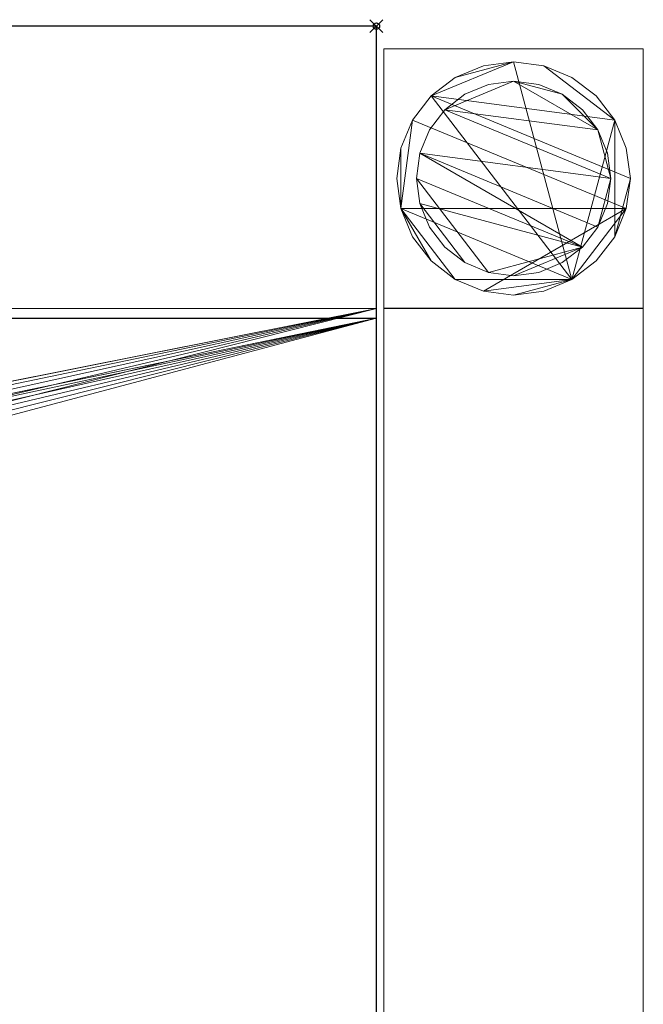
# Model space of a CAD drawing. Units: millimetres. Extents: x -1 to 2141, y -311 to 311.
# Drawn here: x 2045 to 2141, y 159 to 311 of the extents above; entities that cross this region are included whole.
import ezdxf

# ---------------------------------------------------------------- set-up
doc = ezdxf.new("R2010")
doc.units = ezdxf.units.MM
doc.header["$PDMODE"] = 35
for name, color, linetype in [('IQ_200_2D', 1, 'Continuous'), ('IQ_200_3D', 1, 'Continuous'), ('IQ_204_2D', 7, 'Continuous'), ('IQ_INS_3D', 3, 'ByLayer')]:
    doc.layers.add(name, color=color, linetype=linetype)

msp = doc.modelspace()

# ---------------------------------------------------------------- linework, layer by layer
at = {"layer": 'IQ_200_2D'}
for p, q in [((2100, 310), (0, 310)), ((2100, -310), (2100, 310))]:
    msp.add_line(p, q, dxfattribs=at)
at = {"layer": 'IQ_204_2D'}
msp.add_line((0, 264.98), (2100, 264.98), dxfattribs=at)
at = {"layer": 'IQ_INS_3D'}
msp.add_point((2100, 310), dxfattribs=at)

# ---------------------------------------------------------------- meshes
at = {"layer": 'IQ_200_3D', "lineweight": 9}
mesh = msp.add_polyface(dxfattribs=at)
corners = [(2100, 310, 910), (0, 310, 910), (0, 264.98, 910), (2100, 264.98, 910)]
mesh.append_faces([[corners[k] for k in face] for face in [(0, 1, 2, 3)]])
mesh = msp.add_polyface(dxfattribs=at)
corners = [(2100, 310, 910), (2100, 310, 850.03), (1.2, 310, 850.03), (0, 310, 850.03), (0, 310, 910)]
mesh.append_faces([[corners[k] for k in face] for face in [(3, 4, 2)]], dxfattribs={"vtx1": -1})
mesh.append_faces([[corners[k] for k in face] for face in [(0, 1, 2, 4)]], dxfattribs={"vtx2": -1})
mesh = msp.add_polyface(dxfattribs=at)
corners = [(2100, 310, 850.03), (2100, 266.46, 850.03), (1.2, 266.46, 850.03), (1.2, 310, 850.03)]
mesh.append_faces([[corners[k] for k in face] for face in [(0, 1, 2, 3)]])
mesh = msp.add_polyface(dxfattribs=at)
corners = [(2100, 264.98, 803.08), (2100, -264.98, 803.08), (2100, -264.98, 910), (2100, -310, 910), (2100, -310, 850.03), (2100, -266.51, 850.03), (2100, -266.51, 800.08), (2100, 266.46, 800.08), (2100, 266.46, 850.03), (2100, 310, 850.03), (2100, 310, 910), (2100, 264.98, 910)]
mesh.append_faces([[corners[k] for k in face] for face in [(5, 2, 3, 4)]], dxfattribs={"vtx0": -1})
mesh.append_faces([[corners[k] for k in face] for face in [(8, 11, 0, 7), (7, 0, 1, 6)]], dxfattribs={"vtx0": -1, "vtx2": -1})
mesh.append_faces([[corners[k] for k in face] for face in [(10, 11, 8, 9)]], dxfattribs={"vtx1": -1})
mesh.append_faces([[corners[k] for k in face] for face in [(5, 6, 1, 2)]], dxfattribs={"vtx1": -1, "vtx3": -1})
mesh = msp.add_polyface(dxfattribs=at)
corners = [(2101.17, 266.51, 850.03), (2141.17, 266.51, 850.03), (2141.17, 306.51, 850.03), (2101.17, 306.51, 850.03)]
mesh.append_faces([[corners[k] for k in face] for face in [(0, 1, 2, 3)]])
mesh = msp.add_polyface(dxfattribs=at)
corners = [(2141.17, 306.51, 75), (2141.17, 266.51, 75), (2101.17, 266.51, 75), (2101.17, 306.51, 75)]
mesh.append_faces([[corners[k] for k in face] for face in [(0, 1, 2, 3)]])
mesh = msp.add_polyface(dxfattribs=at)
corners = [(2141.17, 306.51, 75), (2101.17, 306.51, 75), (2101.17, 306.51, 850.03), (2141.17, 306.51, 850.03)]
mesh.append_faces([[corners[k] for k in face] for face in [(0, 1, 2, 3)]])
mesh = msp.add_polyface(dxfattribs=at)
corners = [(2101.17, 306.51, 75), (2101.17, 266.51, 75), (2101.17, 266.51, 850.03), (2101.17, 306.51, 850.03)]
mesh.append_faces([[corners[k] for k in face] for face in [(0, 1, 2, 3)]])
mesh = msp.add_polyface(dxfattribs=at)
corners = [(2141.17, 266.51, 75), (2141.17, 306.51, 75), (2141.17, 306.51, 850.03), (2141.17, 266.51, 850.03)]
mesh.append_faces([[corners[k] for k in face] for face in [(0, 1, 2, 3)]])
mesh = msp.add_polyface(dxfattribs=at)
corners = [(2139.17, 286.51, 5), (2138.55, 291.17, 5), (2136.76, 295.51, 5), (2133.9, 299.24, 5), (2130.17, 302.1, 5), (2125.83, 303.89, 5), (2121.17, 304.51, 5), (2116.51, 303.89, 5), (2112.17, 302.1, 5), (2108.44, 299.24, 5), (2105.58, 295.51, 5), (2103.78, 291.17, 5), (2103.17, 286.51, 5), (2103.78, 281.85, 5), (2105.58, 277.51, 5), (2108.44, 273.78, 5), (2112.17, 270.92, 5), (2116.51, 269.12, 5), (2121.17, 268.51, 5), (2125.83, 269.12, 5), (2130.17, 270.92, 5), (2133.9, 273.78, 5), (2136.76, 277.51, 5), (2138.55, 281.85, 5)]
mesh.append_faces([[corners[k] for k in face] for face in [(9, 20, 6, 8)]], dxfattribs={"vtx0": -1, "vtx1": -1, "vtx2": -1})
mesh.append_faces([[corners[k] for k in face] for face in [(13, 20, 9, 10)]], dxfattribs={"vtx0": -1, "vtx1": -1, "vtx3": -1})
mesh.append_faces([[corners[k] for k in face] for face in [(13, 15, 16, 20)]], dxfattribs={"vtx0": -1, "vtx2": -1, "vtx3": -1})
mesh.append_faces([[corners[k] for k in face] for face in [(20, 16, 17, 18)]], dxfattribs={"vtx0": -1, "vtx3": -1})
mesh.append_faces([[corners[k] for k in face] for face in [(14, 15, 13), (19, 20, 18)]], dxfattribs={"vtx1": -1})
mesh.append_faces([[corners[k] for k in face] for face in [(5, 6, 20, 2)]], dxfattribs={"vtx1": -1, "vtx2": -1, "vtx3": -1})
mesh.append_faces([[corners[k] for k in face] for face in [(22, 23, 0), (11, 12, 13, 10), (6, 7, 8), (3, 4, 5, 2)]], dxfattribs={"vtx2": -1})
mesh.append_faces([[corners[k] for k in face] for face in [(20, 21, 22, 2), (0, 1, 2, 22)]], dxfattribs={"vtx2": -1, "vtx3": -1})
mesh = msp.add_polyface(dxfattribs=at)
corners = [(2139.17, 286.51), (2138.55, 281.85), (2136.76, 277.51), (2133.9, 273.78), (2130.17, 270.92), (2125.83, 269.12), (2121.17, 268.51), (2116.51, 269.12), (2112.17, 270.92), (2108.44, 273.78), (2105.58, 277.51), (2103.78, 281.85), (2103.17, 286.51), (2103.78, 291.17), (2105.58, 295.51), (2108.44, 299.24), (2112.17, 302.1), (2116.51, 303.89), (2121.17, 304.51), (2125.83, 303.89), (2130.17, 302.1), (2133.9, 299.24), (2136.76, 295.51), (2138.55, 291.17)]
mesh.append_faces([[corners[k] for k in face] for face in [(8, 11, 1, 7), (7, 1, 4)]], dxfattribs={"vtx0": -1, "vtx1": -1, "vtx2": -1})
mesh.append_faces([[corners[k] for k in face] for face in [(22, 15, 18, 19)]], dxfattribs={"vtx0": -1, "vtx1": -1, "vtx3": -1})
mesh.append_faces([[corners[k] for k in face] for face in [(12, 13, 11)]], dxfattribs={"vtx1": -1})
mesh.append_faces([[corners[k] for k in face] for face in [(13, 14, 1, 11)]], dxfattribs={"vtx1": -1, "vtx2": -1, "vtx3": -1})
mesh.append_faces([[corners[k] for k in face] for face in [(14, 15, 0, 1)]], dxfattribs={"vtx1": -1, "vtx3": -1})
mesh.append_faces([[corners[k] for k in face] for face in [(16, 17, 18, 15), (9, 10, 11, 8), (2, 3, 4, 1)]], dxfattribs={"vtx2": -1})
mesh.append_faces([[corners[k] for k in face] for face in [(22, 23, 0, 15)]], dxfattribs={"vtx2": -1, "vtx3": -1})
mesh.append_faces([[corners[k] for k in face] for face in [(19, 20, 21, 22), (4, 5, 6, 7)]], dxfattribs={"vtx3": -1})
mesh = msp.add_polyface(dxfattribs=at)
corners = [(2139.17, 286.51, 5), (2139.17, 286.51), (2138.55, 291.17), (2136.76, 295.51), (2133.9, 299.24), (2130.17, 302.1), (2125.83, 303.89), (2121.17, 304.51), (2116.51, 303.89), (2112.17, 302.1), (2108.44, 299.24), (2105.58, 295.51), (2103.78, 291.17), (2103.17, 286.51), (2103.17, 286.51, 5), (2103.78, 291.17, 5), (2105.58, 295.51, 5), (2108.44, 299.24, 5), (2112.17, 302.1, 5), (2116.51, 303.89, 5), (2121.17, 304.51, 5), (2125.83, 303.89, 5), (2130.17, 302.1, 5), (2133.9, 299.24, 5), (2136.76, 295.51, 5), (2138.55, 291.17, 5)]
mesh.append_faces([[corners[k] for k in face] for face in [(15, 12, 13, 14), (2, 25, 0, 1)]], dxfattribs={"vtx0": -1})
mesh.append_faces([[corners[k] for k in face] for face in [(16, 11, 12, 15), (18, 9, 10, 17), (17, 10, 11, 16), (19, 8, 9, 18), (8, 19, 20, 7), (21, 6, 7, 20), (22, 5, 6, 21), (24, 3, 4, 23), (23, 4, 5, 22), (25, 2, 3, 24)]], dxfattribs={"vtx0": -1, "vtx2": -1})
mesh = msp.add_polyface(dxfattribs=at)
corners = [(2136.17, 286.51, 75), (2135.66, 290.39, 75), (2134.16, 294.01, 75), (2131.77, 297.11, 75), (2128.67, 299.5, 75), (2125.05, 301, 75), (2121.17, 301.51, 75), (2117.29, 301, 75), (2113.67, 299.5, 75), (2110.56, 297.11, 75), (2108.18, 294.01, 75), (2106.68, 290.39, 75), (2106.17, 286.51, 75), (2106.68, 282.63, 75), (2108.18, 279.01, 75), (2110.56, 275.9, 75), (2113.67, 273.52, 75), (2117.29, 272.02, 75), (2121.17, 271.51, 75), (2125.05, 272.02, 75), (2128.67, 273.52, 75), (2131.77, 275.9, 75), (2134.16, 279.01, 75), (2135.66, 282.63, 75)]
mesh.append_faces([[corners[k] for k in face] for face in [(9, 6, 7, 8), (6, 4, 5)]], dxfattribs={"vtx0": -1})
mesh.append_faces([[corners[k] for k in face] for face in [(2, 6, 9, 0)]], dxfattribs={"vtx0": -1, "vtx1": -1, "vtx2": -1, "vtx3": -1})
mesh.append_faces([[corners[k] for k in face] for face in [(21, 12, 17, 18)]], dxfattribs={"vtx0": -1, "vtx1": -1, "vtx3": -1})
mesh.append_faces([[corners[k] for k in face] for face in [(1, 2, 0)]], dxfattribs={"vtx1": -1})
mesh.append_faces([[corners[k] for k in face] for face in [(16, 17, 12, 13), (21, 22, 11, 12)]], dxfattribs={"vtx1": -1, "vtx3": -1})
mesh.append_faces([[corners[k] for k in face] for face in [(14, 15, 16, 13)]], dxfattribs={"vtx2": -1})
mesh.append_faces([[corners[k] for k in face] for face in [(22, 23, 0, 11), (9, 10, 11, 0), (2, 3, 4, 6)]], dxfattribs={"vtx2": -1, "vtx3": -1})
mesh.append_faces([[corners[k] for k in face] for face in [(18, 19, 20, 21)]], dxfattribs={"vtx3": -1})
mesh = msp.add_polyface(dxfattribs=at)
corners = [(2136.17, 286.51, 5), (2135.66, 282.63, 5), (2134.16, 279.01, 5), (2131.77, 275.9, 5), (2128.67, 273.52, 5), (2125.05, 272.02, 5), (2121.17, 271.51, 5), (2117.29, 272.02, 5), (2113.67, 273.52, 5), (2110.56, 275.9, 5), (2108.18, 279.01, 5), (2106.68, 282.63, 5), (2106.17, 286.51, 5), (2106.68, 290.39, 5), (2108.18, 294.01, 5), (2110.56, 297.11, 5), (2113.67, 299.5, 5), (2117.29, 301, 5), (2121.17, 301.51, 5), (2125.05, 301, 5), (2128.67, 299.5, 5), (2131.77, 297.11, 5), (2134.16, 294.01, 5), (2135.66, 290.39, 5)]
mesh.append_faces([[corners[k] for k in face] for face in [(2, 0, 1)]], dxfattribs={"vtx0": -1})
mesh.append_faces([[corners[k] for k in face] for face in [(13, 3, 11, 12), (7, 3, 6)]], dxfattribs={"vtx0": -1, "vtx1": -1})
mesh.append_faces([[corners[k] for k in face] for face in [(22, 15, 18, 20)]], dxfattribs={"vtx0": -1, "vtx1": -1, "vtx2": -1, "vtx3": -1})
mesh.append_faces([[corners[k] for k in face] for face in [(13, 0, 2, 3)]], dxfattribs={"vtx0": -1, "vtx1": -1, "vtx3": -1})
mesh.append_faces([[corners[k] for k in face] for face in [(17, 18, 15, 16), (21, 22, 20)]], dxfattribs={"vtx1": -1})
mesh.append_faces([[corners[k] for k in face] for face in [(7, 8, 11, 3)]], dxfattribs={"vtx1": -1, "vtx2": -1, "vtx3": -1})
mesh.append_faces([[corners[k] for k in face] for face in [(18, 19, 20), (9, 10, 11, 8), (4, 5, 6, 3)]], dxfattribs={"vtx2": -1})
mesh.append_faces([[corners[k] for k in face] for face in [(13, 14, 15, 0), (22, 23, 0, 15)]], dxfattribs={"vtx2": -1, "vtx3": -1})
mesh = msp.add_polyface(dxfattribs=at)
corners = [(2136.17, 286.51, 75), (2136.17, 286.51, 5), (2135.66, 290.39, 5), (2134.16, 294.01, 5), (2131.77, 297.11, 5), (2128.67, 299.5, 5), (2125.05, 301, 5), (2121.17, 301.51, 5), (2117.29, 301, 5), (2113.67, 299.5, 5), (2110.56, 297.11, 5), (2108.18, 294.01, 5), (2106.68, 290.39, 5), (2106.17, 286.51, 5), (2106.17, 286.51, 75), (2106.68, 290.39, 75), (2108.18, 294.01, 75), (2110.56, 297.11, 75), (2113.67, 299.5, 75), (2117.29, 301, 75), (2121.17, 301.51, 75), (2125.05, 301, 75), (2128.67, 299.5, 75), (2131.77, 297.11, 75), (2134.16, 294.01, 75), (2135.66, 290.39, 75)]
mesh.append_faces([[corners[k] for k in face] for face in [(15, 12, 13, 14)]], dxfattribs={"vtx0": -1})
mesh.append_faces([[corners[k] for k in face] for face in [(11, 16, 17, 10)]], dxfattribs={"vtx0": -1, "vtx2": -1})
mesh.append_faces([[corners[k] for k in face] for face in [(1, 2, 25, 0)]], dxfattribs={"vtx1": -1})
mesh.append_faces([[corners[k] for k in face] for face in [(8, 9, 18, 19), (9, 10, 17, 18), (7, 8, 19, 20), (15, 16, 11, 12), (5, 6, 21, 22), (4, 5, 22, 23), (2, 3, 24, 25), (3, 4, 23, 24), (20, 21, 6, 7)]], dxfattribs={"vtx1": -1, "vtx3": -1})
mesh = msp.add_polyface(dxfattribs=at)
corners = [(2103.17, 286.51, 5), (2103.17, 286.51), (2103.78, 281.85), (2105.58, 277.51), (2108.44, 273.78), (2112.17, 270.92), (2116.51, 269.12), (2121.17, 268.51), (2125.83, 269.12), (2130.17, 270.92), (2133.9, 273.78), (2136.76, 277.51), (2138.55, 281.85), (2139.17, 286.51), (2139.17, 286.51, 5), (2138.55, 281.85, 5), (2136.76, 277.51, 5), (2133.9, 273.78, 5), (2130.17, 270.92, 5), (2125.83, 269.12, 5), (2121.17, 268.51, 5), (2116.51, 269.12, 5), (2112.17, 270.92, 5), (2108.44, 273.78, 5), (2105.58, 277.51, 5), (2103.78, 281.85, 5)]
mesh.append_faces([[corners[k] for k in face] for face in [(15, 12, 13, 14), (2, 25, 0, 1)]], dxfattribs={"vtx0": -1})
mesh.append_faces([[corners[k] for k in face] for face in [(16, 11, 12, 15), (18, 9, 10, 17), (17, 10, 11, 16), (19, 8, 9, 18), (8, 19, 20, 7), (21, 6, 7, 20), (22, 5, 6, 21), (24, 3, 4, 23), (23, 4, 5, 22), (25, 2, 3, 24)]], dxfattribs={"vtx0": -1, "vtx2": -1})
mesh = msp.add_polyface(dxfattribs=at)
corners = [(2106.17, 286.51, 75), (2106.17, 286.51, 5), (2106.68, 282.63, 5), (2108.18, 279.01, 5), (2110.56, 275.9, 5), (2113.67, 273.52, 5), (2117.29, 272.02, 5), (2121.17, 271.51, 5), (2125.05, 272.02, 5), (2128.67, 273.52, 5), (2131.77, 275.9, 5), (2134.16, 279.01, 5), (2135.66, 282.63, 5), (2136.17, 286.51, 5), (2136.17, 286.51, 75), (2135.66, 282.63, 75), (2134.16, 279.01, 75), (2131.77, 275.9, 75), (2128.67, 273.52, 75), (2125.05, 272.02, 75), (2121.17, 271.51, 75), (2117.29, 272.02, 75), (2113.67, 273.52, 75), (2110.56, 275.9, 75), (2108.18, 279.01, 75), (2106.68, 282.63, 75)]
mesh.append_faces([[corners[k] for k in face] for face in [(1, 2, 25, 0)]], dxfattribs={"vtx1": -1})
mesh.append_faces([[corners[k] for k in face] for face in [(11, 12, 15, 16), (10, 11, 16, 17), (8, 9, 18, 19), (9, 10, 17, 18), (7, 8, 19, 20), (5, 6, 21, 22), (4, 5, 22, 23), (2, 3, 24, 25), (3, 4, 23, 24), (20, 21, 6, 7)]], dxfattribs={"vtx1": -1, "vtx3": -1})
mesh.append_faces([[corners[k] for k in face] for face in [(12, 13, 14, 15)]], dxfattribs={"vtx3": -1})
mesh = msp.add_polyface(dxfattribs=at)
corners = [(2100, 266.46, 800.08), (2100, -266.51, 800.08), (1.2, -266.51, 800.08), (1.2, -266.88, 800.08), (0, -266.88, 800.08), (0, 266.88, 800.08), (1.2, 266.88, 800.08), (1.2, 266.46, 800.08), (1050, -62.21, 800.08), (1066.1, -60.09, 800.08), (1081.1, -53.87, 800.08), (1093.99, -43.99, 800.08), (1103.87, -31.1, 800.08), (1110.09, -16.1, 800.08), (1112.21, 0, 800.08), (1110.09, 16.1, 800.08), (1103.87, 31.1, 800.08), (1093.99, 43.99, 800.08), (1081.1, 53.87, 800.08), (1066.1, 60.09, 800.08), (1050, 62.21, 800.08), (1033.9, 60.09, 800.08), (1018.9, 53.87, 800.08), (1006.01, 43.99, 800.08), (996.13, 31.1, 800.08), (989.91, 16.1, 800.08), (987.79, 0, 800.08), (989.91, -16.1, 800.08), (996.13, -31.1, 800.08), (1006.01, -43.99, 800.08), (1018.9, -53.87, 800.08), (1033.9, -60.09, 800.08)]
mesh.append_faces([[corners[k] for k in face] for face in [(23, 7, 22), (24, 7, 23), (27, 2, 26), (19, 0, 18), (17, 0, 16), (10, 1, 9), (12, 1, 11)]], dxfattribs={"vtx0": -1, "vtx1": -1})
mesh.append_faces([[corners[k] for k in face] for face in [(26, 2, 7, 25)]], dxfattribs={"vtx0": -1, "vtx1": -1, "vtx2": -1})
mesh.append_faces([[corners[k] for k in face] for face in [(2, 27, 28), (2, 29, 30), (2, 31, 8, 1), (2, 30, 31), (0, 19, 20, 7), (7, 20, 21), (0, 17, 18), (1, 12, 13)]], dxfattribs={"vtx0": -1, "vtx2": -1})
mesh.append_faces([[corners[k] for k in face] for face in [(24, 25, 7), (21, 22, 7), (28, 29, 2), (15, 16, 0), (10, 11, 1), (8, 9, 1), (13, 14, 1)]], dxfattribs={"vtx1": -1, "vtx2": -1})
mesh.append_faces([[corners[k] for k in face] for face in [(14, 15, 0, 1)]], dxfattribs={"vtx1": -1, "vtx3": -1})
mesh.append_faces([[corners[k] for k in face] for face in [(5, 6, 7, 4)]], dxfattribs={"vtx2": -1})
mesh.append_faces([[corners[k] for k in face] for face in [(2, 3, 4, 7)]], dxfattribs={"vtx2": -1, "vtx3": -1})
mesh = msp.add_polyface(dxfattribs=at)
corners = [(2100, 266.46, 800.08), (1.2, 266.46, 800.08), (1.2, 266.46, 850.03), (2100, 266.46, 850.03)]
mesh.append_faces([[corners[k] for k in face] for face in [(0, 1, 2, 3)]])
mesh = msp.add_polyface(dxfattribs=at)
corners = [(2101.17, 266.51, 75), (2141.17, 266.51, 75), (2141.17, 266.51, 850.03), (2101.17, 266.51, 850.03)]
mesh.append_faces([[corners[k] for k in face] for face in [(0, 1, 2, 3)]])
mesh = msp.add_polyface(dxfattribs=at)
corners = [(2141.17, 266.46, 300), (2141.17, 266.46, 270), (2101.17, 266.46, 270), (2101.17, 266.46, 300)]
mesh.append_faces([[corners[k] for k in face] for face in [(0, 1, 2, 3)]])
mesh = msp.add_polyface(dxfattribs=at)
corners = [(2101.17, 266.46, 300), (2101.17, -266.5, 300), (2141.17, -266.5, 300), (2141.17, 266.46, 300)]
mesh.append_faces([[corners[k] for k in face] for face in [(0, 1, 2, 3)]])
mesh = msp.add_polyface(dxfattribs=at)
corners = [(2141.17, 266.46, 270), (2141.17, -266.5, 270), (2101.17, -266.5, 270), (2101.17, 266.46, 270)]
mesh.append_faces([[corners[k] for k in face] for face in [(0, 1, 2, 3)]])
mesh = msp.add_polyface(dxfattribs=at)
corners = [(2101.17, 266.46, 270), (2101.17, -266.5, 270), (2101.17, -266.5, 300), (2101.17, 266.46, 300)]
mesh.append_faces([[corners[k] for k in face] for face in [(0, 1, 2, 3)]])
mesh = msp.add_polyface(dxfattribs=at)
corners = [(2141.17, 266.46, 300), (2141.17, -266.5, 300), (2141.17, -266.5, 270), (2141.17, 266.46, 270)]
mesh.append_faces([[corners[k] for k in face] for face in [(0, 1, 2, 3)]])
mesh = msp.add_polyface(dxfattribs=at)
corners = [(1.2, 264.98, 803.08), (2100, 264.98, 803.08), (2100, 264.98, 910), (0, 264.98, 910), (0, 264.98, 838.07), (1.2, 264.98, 838.07)]
mesh.append_faces([[corners[k] for k in face] for face in [(1, 2, 5, 0)]], dxfattribs={"vtx1": -1})
mesh.append_faces([[corners[k] for k in face] for face in [(3, 4, 5, 2)]], dxfattribs={"vtx2": -1})
mesh = msp.add_polyface(dxfattribs=at)
corners = [(2100, -264.98, 803.08), (2100, 264.98, 803.08), (1.2, 264.98, 803.08), (1.2, -264.98, 803.08), (997.01, -0.07, 803.08), (998.81, 13.64, 803.08), (1004.11, 26.42, 803.08), (1012.53, 37.4, 803.08), (1023.5, 45.82, 803.08), (1036.28, 51.11, 803.08), (1050, 52.92, 803.08), (1063.71, 51.11, 803.08), (1076.5, 45.82, 803.08), (1087.47, 37.4, 803.08), (1095.89, 26.42, 803.08), (1101.19, 13.64, 803.08), (1102.99, -0.07, 803.08), (1101.19, -13.79, 803.08), (1095.89, -26.57, 803.08), (1087.47, -37.54, 803.08), (1076.5, -45.97, 803.08), (1063.71, -51.26, 803.08), (1050, -53.07, 803.08), (1036.28, -51.26, 803.08), (1023.5, -45.97, 803.08), (1012.53, -37.54, 803.08), (1004.11, -26.57, 803.08), (998.81, -13.79, 803.08)]
mesh.append_faces([[corners[k] for k in face] for face in [(26, 3, 25), (18, 0, 17), (13, 1, 12)]], dxfattribs={"vtx0": -1, "vtx1": -1})
mesh.append_faces([[corners[k] for k in face] for face in [(3, 26, 27), (3, 27, 4), (2, 5, 6), (2, 9, 10), (0, 18, 19), (1, 13, 14)]], dxfattribs={"vtx0": -1, "vtx2": -1})
mesh.append_faces([[corners[k] for k in face] for face in [(24, 25, 3), (23, 24, 3), (6, 7, 2), (8, 9, 2), (7, 8, 2), (20, 21, 0), (19, 20, 0), (21, 22, 0), (11, 12, 1), (14, 15, 1), (15, 16, 1)]], dxfattribs={"vtx1": -1, "vtx2": -1})
mesh.append_faces([[corners[k] for k in face] for face in [(22, 23, 3, 0), (4, 5, 2, 3), (16, 17, 0, 1), (10, 11, 1, 2)]], dxfattribs={"vtx1": -1, "vtx3": -1})

doc.saveas('drawing.dxf')
